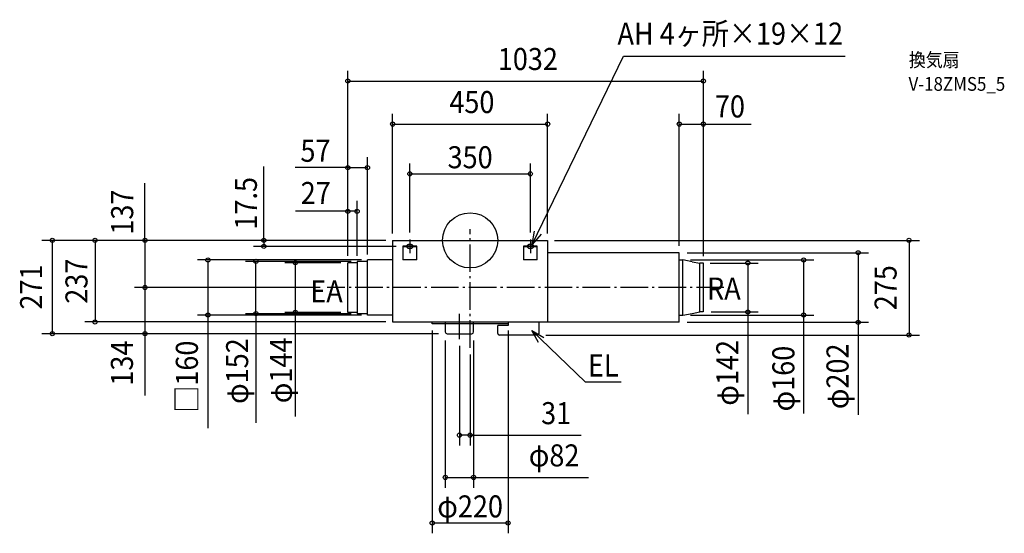
# Model space of a CAD drawing. Extents: x -1307 to 1550, y -851 to 641.
import ezdxf
from ezdxf.enums import TextEntityAlignment as Align

# ---------------------------------------------------------------- set-up
doc = ezdxf.new("R2010")
doc.units = 0
doc.header["$LTSCALE"] = 20
doc.header["$PDMODE"] = 3
doc.header["$PDSIZE"] = -2
doc.linetypes.add('DASHDOT', pattern=[5.5, 4, -0.6, 0.3, -0.6])
doc.layers.get('DEFPOINTS').update_dxf_attribs({"linetype": 'CONTINUOUS'})
for name, color, linetype in [('ARRANGE', 1, 'CONTINUOUS'), ('BASIS', 6, 'DASHDOT'), ('DETAIL', 5, 'CONTINUOUS'), ('ETC', 61, 'CONTINUOUS'), ('FIX', 11, 'CONTINUOUS'), ('NOTE', 4, 'CONTINUOUS'), ('OUTLINE', 3, 'CONTINUOUS'), ('SIZE', 30, 'CONTINUOUS')]:
    doc.layers.add(name, color=color, linetype=linetype)
doc.styles.get("Standard").update_dxf_attribs({"font": 'SIMPLEX', "width": 0.9, "bigfont": 'BIGFONT'})

msp = doc.modelspace()

# ---------------------------------------------------------------- linework, layer by layer
at = {"layer": 'ARRANGE', "color": 1, "linetype": 'CONTINUOUS'}
msp.add_circle((0, 0), 80, dxfattribs=at)
msp.add_point((0, 0), dxfattribs=at)
at = {"layer": 'BASIS', "color": 6, "linetype": 'DASHDOT'}
for p, q in [((0, -311.683785), (0, 32.776644)), ((736.635562, -137), (-414.876469, -137)), ((-31, -286.583814), (-31, -213.772399))]:
    msp.add_line(p, q, dxfattribs=at)
at = {"layer": 'DEFPOINTS', "color": 30, "linetype": 'CONTINUOUS'}
for p in [(677, 462.540981), (225, 337.53533), (677, 337.53533), (-298, 211.261504), (175, 193.200683), (-355, 84.487386), (-225, 0), (-225, 0), (-225, 0), (-225, 0), (-225, 0), (-175, 2.5), (175, 2.5), (225, 0), (225, 0), (-598.718794, -17.5), (-195, -17.5), (-295, -57), (607, -36), (610, -36), (620, -57), (-621.88074, -61), (-355, -65), (-355, -65), (-355, -65), (-355, -65), (-328, -65), (-325, -61), (-298, -61), (677, -66), (677, -66), (677, -66), (-943.703052, -137), (-414.876469, -137), (-414.876469, -137), (-761.19884, -217), (-507.441969, -209), (-355, -209), (-325, -213), (-295, -217), (620, -217), (680, -208), (806.046572, -208), (967.932393, -217), (-1088.733747, -237), (-225, -237), (-110, -242), (110, -242), (610, -238), (1126.367763, -238), (-1212.927431, -271), (-943.703052, -271), (-72, -271), (-72, -271), (-72, -271), (10, -271), (200, -275), (1274.120206, -275), (-31, -286.583814), (0, -311.683785), (-31, -565.708278), (10, -688.377164), (110, -820.625939)]:
    msp.add_point(p, dxfattribs=at)
at = {"layer": 'DETAIL', "color": 5, "linetype": 'CONTINUOUS'}
for p, q in [((-225, 0), (225, 0)), ((-225, 0), (-225, -237)), ((225, 0), (225, -238)), ((-195, -16.5), (-195, -56.5)), ((-155, -16.5), (-195, -16.5)), ((-155, -18.5), (-195, -18.5)), ((-155, -56.5), (-155, -16.5)), ((195, -16.5), (155, -16.5)), ((155, -16.5), (155, -56.5)), ((195, -18.5), (155, -18.5)), ((195, -56.5), (195, -16.5)), ((-225, -57), (-298, -57)), ((-298, -217), (-298, -57)), ((-155, -56.5), (-195, -56.5)), ((195, -56.5), (155, -56.5)), ((607, -36), (225, -36)), ((607, -238), (607, -36)), ((607, -57), (617, -57)), ((617, -217), (617, -57)), ((644.777778, -62), (617, -57)), ((-355, -209), (-355, -65)), ((-328, -65), (-355, -65)), ((-298, -61), (-328, -61)), ((-328, -61), (-328, -213)), ((644.777778, -62), (667, -66)), ((667, -208), (667, -66)), ((677, -66), (667, -66)), ((677, -208), (677, -66)), ((-328, -209), (-355, -209)), ((-298, -213), (-328, -213)), ((-225, -217), (-298, -217)), ((607, -217), (617, -217)), ((617, -217), (644.777778, -212)), ((644.777778, -212), (667, -208)), ((676.247698, -208), (667, -208)), ((-225, -237), (225, -237)), ((-110, -237), (110, -237)), ((-110, -242), (-110, -237)), ((110, -242), (-110, -242)), ((-72, -237), (-72, -266)), ((10, -266), (10, -237)), ((80, -270), (80, -247)), ((110, -247), (80, -247)), ((110, -237), (110, -242)), ((110, -242), (110, -247)), ((200, -270), (200, -237)), ((607, -238), (225, -238)), ((-67, -271), (5, -271)), ((195, -275), (85, -275))]:
    msp.add_line(p, q, dxfattribs=at)
for centre, start, end in [((-67, -266), 180, 270), ((5, -266), 270, 0), ((85, -270), 180, 270), ((195, -270), 270, 0)]:
    msp.add_arc(centre, 5, start, end, dxfattribs=at)
at = {"layer": 'FIX', "color": 11, "linetype": 'CONTINUOUS'}
for centre, radius, start, end in [((-180.179601, -17.585776), 4.32125, 140.148487, 178.862614), ((-180.179601, -17.414224), 4.32125, 181.137386, 219.851513), ((-178.005501, -19.288605), 7.082017, 121.61079, 140.843372), ((-178.005501, -15.711395), 7.082017, 219.156628, 238.38921), ((-176.112673, -22.295993), 10.635373, 107.148634, 121.802978), ((-176.112673, -12.704007), 10.635373, 238.197022, 252.851366), ((-175.050622, -25.724858), 14.224949, 89.796101, 107.164058), ((-175.050622, -9.275142), 14.224949, 252.835942, 270.203899), ((-174.949378, -25.724858), 14.224949, 72.835942, 90.203899), ((-174.949378, -9.275142), 14.224949, 269.796101, 287.164058), ((-173.887327, -22.295993), 10.635373, 58.197022, 72.851366), ((-173.887327, -12.704007), 10.635373, 287.148634, 301.802978), ((-171.994499, -19.288605), 7.082017, 39.156628, 58.38921), ((-171.994499, -15.711395), 7.082017, 301.61079, 320.843372), ((-169.820399, -17.585776), 4.32125, 1.137386, 39.851513), ((-169.820399, -17.414224), 4.32125, 320.148487, 358.862614), ((169.820399, -17.585776), 4.32125, 140.148487, 178.862614), ((169.820399, -17.414224), 4.32125, 181.137386, 219.851513), ((171.994499, -19.288605), 7.082017, 121.61079, 140.843372), ((171.994499, -15.711395), 7.082017, 219.156628, 238.38921), ((173.887327, -22.295993), 10.635373, 107.148634, 121.802978), ((173.887327, -12.704007), 10.635373, 238.197022, 252.851366), ((174.949378, -25.724858), 14.224949, 89.796101, 107.164058), ((174.949378, -9.275142), 14.224949, 252.835942, 270.203899), ((175.050622, -25.724858), 14.224949, 72.835942, 90.203899), ((175.050622, -9.275142), 14.224949, 269.796101, 287.164058), ((176.112673, -22.295993), 10.635373, 58.197022, 72.851366), ((176.112673, -12.704007), 10.635373, 287.148634, 301.802978), ((178.005501, -19.288605), 7.082017, 39.156628, 58.38921), ((178.005501, -15.711395), 7.082017, 301.61079, 320.843372), ((180.179601, -17.585776), 4.32125, 1.137386, 39.851513), ((180.179601, -17.414224), 4.32125, 320.148487, 358.862614)]:
    msp.add_arc(centre, radius, start, end, dxfattribs=at)
at = {"layer": 'NOTE', "color": 4, "linetype": 'CONTINUOUS'}
for p, q in [((180.137272, -12.45296), (445.298464, 534.553665)), ((445.298464, 534.553665), (1089.008719, 534.553665)), ((-175, 2.5), (-175, -37.5)), ((175, 2.5), (175, -37.5)), ((180.137272, -12.45296), (186.991423, 26.955423)), ((205.777332, 18.248625), (180.137272, -12.45296)), ((-155, -17.5), (-195, -17.5)), ((195, -17.5), (155, -17.5)), ((179.276837, -261.295479), (333.942117, -410.356338)), ((198.575916, -296.331825), (179.276837, -261.295479)), ((179.276837, -261.295479), (213.508503, -281.988305)), ((333.942117, -410.356338), (438.294595, -410.356338))]:
    msp.add_line(p, q, dxfattribs=at)
at = {"layer": 'OUTLINE', "color": 3, "linetype": 'CONTINUOUS'}
for p, q in [((-225, 0), (225, 0)), ((-225, 0), (-225, -237)), ((225, 0), (225, -238)), ((-225, -237), (225, -237))]:
    msp.add_line(p, q, dxfattribs=at)
at = {"layer": 'SIZE', "color": 30, "linetype": 'CONTINUOUS'}
for p, q in [((-355, -45), (-355, 492.540981)), ((677, -46), (677, 492.540981)), ((-353, 462.540981), (675, 462.540981)), ((-225, 20), (-225, 367.53533)), ((225, 20), (225, 367.53533)), ((607, -16), (607, 367.53533)), ((677, -46), (677, 367.53533)), ((-223, 337.53533), (223, 337.53533)), ((609, 337.53533), (675, 337.53533)), ((674, 337.53533), (816.001263, 337.53533)), ((-355, -45), (-355, 241.261504)), ((-298, -41), (-298, 241.261504)), ((-598.718794, -2), (-598.718794, 214.142176)), ((-353, 211.261504), (-507.778059, 211.261504)), ((-353, 211.261504), (-300, 211.261504)), ((-175, 22.5), (-175, 223.200683)), ((175, 22.5), (175, 223.200683)), ((-173, 193.200683), (173, 193.200683)), ((-943.703052, -2), (-943.703052, 165.675221)), ((-355, -45), (-355, 114.487386)), ((-328, -45), (-328, 114.487386)), ((-353, 84.487386), (-506.468982, 84.487386)), ((-330, 84.487386), (-353, 84.487386)), ((-245, 0), (-1242.927431, 0)), ((-245, 0), (-1118.733747, 0)), ((-245, 0), (-973.703052, 0)), ((-245, 0), (-628.718794, 0)), ((245, 0), (1304.120206, 0)), ((-1212.927431, -2), (-1212.927431, -269)), ((-1088.733747, -2), (-1088.733747, -235)), ((-943.703052, -2), (-943.703052, -135)), ((-215, -17.5), (-628.718794, -17.5)), ((-598.718794, -2), (-598.718794, -15.5)), ((1274.120206, -2), (1274.120206, -273)), ((-315, -57), (-791.19884, -57)), ((630, -36), (1156.367763, -36)), ((640, -57), (997.932393, -57)), ((1126.367763, -38), (1126.367763, -236)), ((-761.19884, -59), (-761.19884, -215)), ((-345, -61), (-651.88074, -61)), ((-621.88074, -211), (-621.88074, -63)), ((-375, -65), (-537.441969, -65)), ((-507.441969, -67), (-507.441969, -207)), ((697, -66), (836.046572, -66)), ((806.046572, -68), (806.046572, -206)), ((967.932393, -59), (967.932393, -215)), ((-434.876469, -137), (-973.703052, -137)), ((-434.876469, -137), (-973.703052, -137)), ((-943.703052, -139), (-943.703052, -269)), ((-315, -217), (-791.19884, -217)), ((-761.19884, -215), (-761.19884, -545.096953)), ((-345, -213), (-651.88074, -213)), ((-621.88074, -211), (-621.88074, -530.159818)), ((-375, -209), (-537.441969, -209)), ((-507.441969, -207), (-507.441969, -511.488398)), ((640, -217), (997.932393, -217)), ((700, -208), (836.046572, -208)), ((806.046572, -206), (806.046572, -504.738886)), ((967.932393, -215), (967.932393, -502.823161)), ((-245, -237), (-1118.733747, -237)), ((630, -238), (1156.367763, -238)), ((1126.367763, -232), (1126.367763, -506.346083)), ((-92, -271), (-1242.927431, -271)), ((-92, -271), (-973.703052, -271)), ((-943.703052, -269), (-943.703052, -450.292216)), ((-110, -262), (-110, -850.625939)), ((110, -262), (110, -850.625939)), ((220, -275), (1304.120206, -275)), ((-72, -291), (-72, -718.377164)), ((-31, -306.583814), (-31, -595.708278)), ((10, -291), (10, -718.377164)), ((0, -331.683785), (0, -595.708278)), ((-2, -565.708278), (-29, -565.708278)), ((-2, -565.708278), (322.770914, -565.708278)), ((-70, -688.377164), (8, -688.377164)), ((-31, -688.377164), (343.997563, -688.377164)), ((-108, -820.625939), (108, -820.625939))]:
    msp.add_line(p, q, dxfattribs=at)
for centre in [(-355, 462.540981), (677, 462.540981), (-225, 337.53533), (225, 337.53533), (607, 337.53533), (677, 337.53533), (-355, 211.261504), (-298, 211.261504), (-175, 193.200683), (175, 193.200683), (-355, 84.487386), (-328, 84.487386), (-1212.927431, 0), (-1088.733747, 0), (-943.703052, 0), (-598.718794, 0), (1274.120206, 0), (-598.718794, -17.5), (-761.19884, -57), (-621.88074, -61), (967.932393, -57), (1126.367763, -36), (-507.441969, -65), (806.046572, -66), (-943.703052, -137), (-943.703052, -137), (-761.19884, -217), (-621.88074, -213), (-507.441969, -209), (806.046572, -208), (967.932393, -217), (-1088.733747, -237), (1126.367763, -238), (-1212.927431, -271), (-943.703052, -271), (1274.120206, -275), (-31, -565.708278), (0, -565.708278), (-72, -688.377164), (10, -688.377164), (-110, -820.625939), (110, -820.625939)]:
    msp.add_circle(centre, 6, dxfattribs=at)

# ---------------------------------------------------------------- texts
at = {"layer": 'ETC', "color": 61, "linetype": 'CONTINUOUS', "width": 0.9}
for s, p in [('換気扇', (1273.413914, 504.000876)), ('V-18ZMS5_5', (1272.567975, 434.195728))]:
    msp.add_text(s, height=40, dxfattribs=at).set_placement(p)
at = {"layer": 'NOTE', "color": 4, "linetype": 'CONTINUOUS', "width": 0.9}
for s, p in [('AH 4ヶ所×19×12', (427.735082, 568.433734)), ('RA', (687.685976, -171.862347)), ('EA', (-463.819588, -180.32617)), ('EL', (342.067832, -395.335689))]:
    msp.add_text(s, height=64, dxfattribs=at).set_placement(p)
at = {"layer": 'SIZE', "color": 30, "linetype": 'CONTINUOUS', "width": 0.9}
for s, p in [('1032', (167.566147, 494.540981)), ('450', (5.066147, 369.53533)), ('70', (754.093209, 356.81583)), ('57', (-448.886181, 228.127373)), ('350', (0, 209.353353)), ('27', (-448.080104, 105.5143)), ('31', (249.656905, -533.708278)), ('φ82', (243.760613, -656.377164)), ('φ220', (0, -804.515445))]:
    msp.add_text(s, height=64, dxfattribs=at).set_placement(p, align=Align.CENTER)
for s, p in [('17.5', (-618.935507, 107.584281)), ('137', (-977.949997, 81.980644)), ('237', (-1110.600883, -118.5)), ('271', (-1242.276113, -135.5)), ('275', (1237.852279, -137.5)), ('φ144', (-517.334574, -377.585163)), ('134', (-978.656169, -356.487052)), ('□160', (-790.175922, -395.823319)), ('φ152', (-644.281744, -379.619238)), ('φ142', (778.445965, -384.644294)), ('φ160', (941.178729, -401.366402)), ('φ202', (1098.381725, -394.79299))]:
    msp.add_text(s, height=64, rotation=90, dxfattribs=at).set_placement(p, align=Align.CENTER)

doc.saveas('drawing.dxf')
